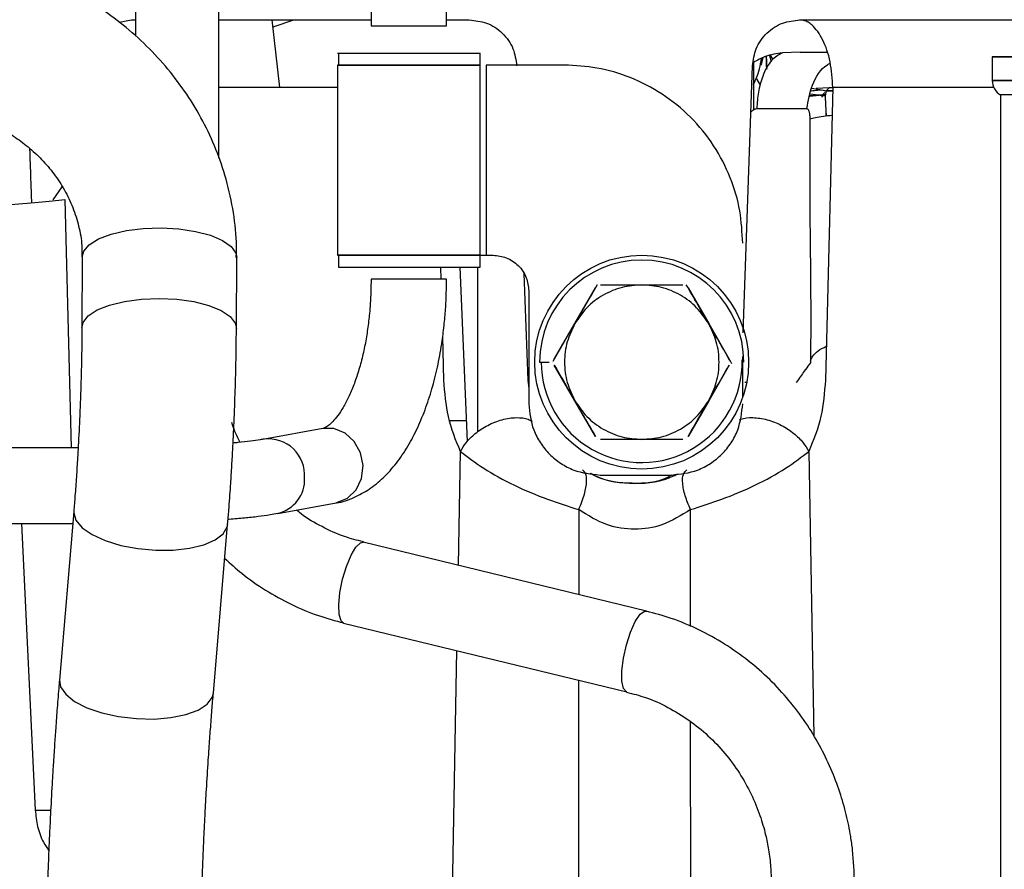
# Model space of a CAD drawing. Units: inches. Extents: x 0.3 to 16.7, y 0.2 to 10.7.
# Drawn here: x 5.8 to 6, y 6.4 to 6.6 of the extents above; entities that cross this region are included whole.
import ezdxf

# ---------------------------------------------------------------- set-up
doc = ezdxf.new("R2010")
doc.units = ezdxf.units.IN
doc.header["$MEASUREMENT"] = 0
doc.layers.add('FORMAT', color=7, linetype='Continuous')
doc.dimstyles.new('SLDDIMSTYLE3', dxfattribs={"dimtxt": 0.18, "dimasz": 0.04, "dimexe": 0, "dimexo": 0.0625, "dimgap": 0, "dimtad": 0, "dimtih": 1, "dimtoh": 1, "dimdec": 0, "dimrnd": 1e-09, "dimzin": 0, "dimdsep": 46, "dimtxsty": 'Standard', "dimblk1": 'DOT', "dimblk2": 'DOT', "dimsah": 1, "dimcen": 0.09, "dimadec": 0, "dimazin": 0, "dimtfac": 0.04, "dimtdec": 0, "dimtofl": 0, "dimtmove": 0, "dimatfit": 3, "dimldrblk": 'DOT', "dimfxl": 1, "dimfrac": 2, "dimtolj": 1, "dimtzin": 0, "dimarcsym": 0})

# ---------------------------------------------------------------- blocks, each defined once
blk = doc.blocks.new('_Dot')
at = {"color": 0, "linetype": 'ByBlock', "lineweight": -2}
blk.add_line((-0.5, 0), (-1, 0), dxfattribs=at)
at = {"color": 0, "linetype": 'ByBlock', "const_width": 0.5}
blk.add_lwpolyline([(-0.25, 0, 1), (0.25, 0, 1)], format="xyb", close=True, dxfattribs=at)

msp = doc.modelspace()

# ---------------------------------------------------------------- linework, layer by layer
at = {"color": 7, "linetype": 'Continuous', "lineweight": 25}
for p, q in [((5.8367508591, 6.6074467424), (5.8367508591, 6.5844809632)), ((5.8520614437, 6.5620804635), (5.8520614437, 6.6030723455)), ((5.8337358184, 6.5870734785), (5.8360395666, 6.5874554593)), ((5.8360395666, 6.5874554593), (5.8367508591, 6.5874554593)), ((5.8520614437, 6.5874554593), (5.8801047642, 6.5874554593)), ((5.8633358083, 6.5750011913), (5.8619255431, 6.5874554593)), ((5.8620699918, 6.5861794088), (5.8659056393, 6.5874554593)), ((5.8801126515, 6.5863810894), (5.8940014985, 6.5863810894)), ((5.8939887223, 6.5874554593), (5.8981772132, 6.5874554593)), ((5.9590515204, 6.5874554593), (6.0111201277, 6.5874554593)), ((5.873926323, 6.5813334678), (5.8739327762, 6.5813334678)), ((5.8739327762, 6.5813334678), (5.874118226, 6.5813334678)), ((5.874118226, 6.5813334678), (5.9001795486, 6.5813334678)), ((5.874118226, 6.5813334678), (5.874118226, 6.5791462693)), ((5.9001795486, 6.5791462693), (5.9001795486, 6.5813334678)), ((5.9534521124, 6.580886824), (5.9537319492, 6.5797926381)), ((5.9541250113, 6.5801778781), (5.9536184631, 6.5809225451)), ((5.9591022338, 6.5815500104), (5.9558323872, 6.5813995648)), ((5.9591022338, 6.5815500104), (5.9639799849, 6.5815500104)), ((5.9944499262, 6.5806761479), (5.9944499262, 6.5762934075)), ((5.9001795486, 6.5791462693), (5.8739327762, 6.5791462693)), ((5.8739327762, 6.5791462693), (5.8739327762, 6.5441507032)), ((5.874118226, 6.5791462693), (5.9001795486, 6.5791462693)), ((5.9001795486, 6.5441507032), (5.9001795486, 6.5791462693)), ((5.9157051115, 6.5791462693), (5.9012694323, 6.5791462693)), ((5.9012694323, 6.5791462693), (5.9012694323, 6.5441507032)), ((5.9485913745, 6.5298548447), (5.9503079414, 6.5790119894)), ((5.9504866771, 6.5796278519), (5.9504866771, 6.5709248176)), ((5.9522463308, 6.5805052344), (5.9518540509, 6.579041192)), ((5.9504866771, 6.5755430043), (5.9507904365, 6.5762569042)), ((5.9510745755, 6.576642796), (5.9517539928, 6.5754516157)), ((5.8739327762, 6.5750011913), (5.8520614437, 6.5750011913)), ((5.9608836592, 6.5734500625), (5.9632218248, 6.5736942434)), ((5.9632218248, 6.5736942434), (5.9608868532, 6.5734636209)), ((5.9609830654, 6.5738755865), (5.9636745307, 6.5734585365)), ((5.9636814402, 6.5743819392), (5.9612056703, 6.5748285829)), ((5.9631243089, 6.5732589418), (5.9632218248, 6.5736942434)), ((5.9632218248, 6.5736942434), (5.9631425605, 6.5733370327)), ((5.9632218248, 6.5736942434), (5.9636188631, 6.5741204192)), ((5.9636189283, 6.5741204192), (5.9632218248, 6.5736942434)), ((5.9637253745, 6.5736942434), (5.9632218248, 6.5736942434)), ((5.9638737343, 6.574382591), (5.9636745307, 6.5734585365)), ((5.9650948994, 6.5750011913), (5.9637318278, 6.52115168)), ((5.9644028363, 6.5749616895), (5.9638737343, 6.574382591)), ((5.9638737343, 6.574382591), (5.9644028363, 6.5749616895)), ((5.9638737343, 6.574382591), (5.9650792552, 6.574382591)), ((5.9650792552, 6.574382591), (5.9638737343, 6.574382591)), ((5.9650938565, 6.5749616895), (5.9644028363, 6.5749616895)), ((5.9959809782, 6.5736496573), (5.9959809782, 6.2292123799)), ((5.8215870698, 6.554323125), (5.8232591809, 6.5567538524)), ((5.8269485546, 6.5438382091), (5.8268834353, 6.5308439532)), ((5.855317015, 6.5307014601), (5.8553821342, 6.5436955855)), ((5.873917132, 6.5441507032), (5.8739327762, 6.5441507032)), ((5.8739327762, 6.5441507032), (5.9001795486, 6.5441507032)), ((5.874118226, 6.5441507032), (5.874118226, 6.5419633744)), ((5.9001795486, 6.5441507032), (5.874118226, 6.5441507032)), ((5.9001795486, 6.5419633744), (5.9001795486, 6.5441507032)), ((5.9012694323, 6.5441507032), (5.9025642559, 6.5441507032)), ((5.874118226, 6.5419633744), (5.9001795486, 6.5419633744)), ((5.8930263394, 6.5397430623), (5.8929701504, 6.5419633744)), ((5.8978527903, 6.5098788147), (5.8965080355, 6.5419633744)), ((5.8997430085, 6.5116135028), (5.8997430085, 6.5419633744)), ((5.9082553783, 6.5407953998), (5.9089417052, 6.5211420327)), ((5.8940014985, 6.5397430623), (5.8801126515, 6.5397430623)), ((5.9091259815, 6.5375889775), (5.9091259815, 6.5168103968)), ((5.917624793, 6.5315741492), (5.9214127255, 6.5381357446)), ((5.9217284137, 6.5386826419), (5.9217172672, 6.5386826419)), ((5.9223598553, 6.5386826419), (5.9299370241, 6.5386826419)), ((5.9299370241, 6.5386826419), (5.9375134106, 6.5386826419)), ((5.9384604753, 6.5381357446), (5.9422493204, 6.5315741492)), ((5.9138359479, 6.5250124236), (5.917624793, 6.5315741492)), ((5.9422493204, 6.5315741492), (5.9460372529, 6.5250124236)), ((5.8934969058, 6.52115168), (5.8932932044, 6.5292015663)), ((5.9157217335, 6.5282982404), (5.9135628251, 6.5245592614)), ((5.9111311199, 6.5244656566), (5.9128671768, 6.5244656566)), ((5.9135202597, 6.5244656566), (5.9135091131, 6.5244656566)), ((5.946341599, 6.5244656566), (5.9463529411, 6.5244656566)), ((5.9485135443, 6.5179928424), (5.9485135443, 6.5254722346)), ((5.917624793, 6.5173571639), (5.9138359479, 6.5239187592)), ((5.9460372529, 6.5239187592), (5.9422493204, 6.5173571639)), ((5.9609727663, 6.5243369825), (5.960690257, 6.5239740356)), ((5.908941314, 6.5211519408), (5.9091259815, 6.5198811051)), ((5.9089503747, 6.5211472475), (5.9091259815, 6.5195939025)), ((5.9492421107, 6.5206873061), (5.9488936999, 6.5206922601)), ((5.9214127255, 6.5107954382), (5.917624793, 6.5173571639)), ((5.9422493204, 6.5173571639), (5.9384604753, 6.5107954382)), ((5.8945900487, 6.5137459463), (5.8976906766, 6.5137459463)), ((5.8712263838, 6.512247617), (5.8604650859, 6.510297038)), ((5.9217284137, 6.5102486712), (5.9217176583, 6.5102486712)), ((5.9299370241, 6.5102486712), (5.9223598553, 6.5102486712)), ((5.9375134106, 6.5102486712), (5.9299370241, 6.5102486712)), ((5.8261884389, 6.5086607784), (5.7803336027, 6.5086607784)), ((5.9222493025, 6.5036869455), (5.9353901581, 6.5036869455)), ((5.8629420291, 6.4966308611), (5.8737033922, 6.4985813096)), ((5.8253772186, 6.4969999353), (5.8227453972, 6.465955328)), ((5.7803336027, 6.4947719314), (5.8251883142, 6.4947719314)), ((5.8510777455, 6.4635535424), (5.8537095017, 6.4945981497)), ((5.9307751655, 6.478655602), (5.8786689467, 6.4913168958)), ((5.8750538181, 6.476439201), (5.9271600369, 6.4637779073))]:
    msp.add_line(p, q, dxfattribs=at)
at = {"color": 8, "linetype": 'Continuous', "lineweight": 25}
for p, q in [((5.9947400622, 6.5750011913), (5.9650948994, 6.5750011913)), ((5.8237695098, 6.5543978263), (5.8248914643, 6.5086607784)), ((5.8961795059, 6.4870619168), (5.8965596615, 6.5080434818)), ((5.9606691372, 6.5080434818), (5.9616192655, 6.4556016936)), ((5.9183367374, 6.4973246842), (5.9183202457, 6.4816819849)), ((5.9389146804, 6.4758215133), (5.9388920614, 6.4973246842)), ((5.8157627105, 6.4947719314), (5.8182899109, 6.4419867516)), ((5.8947489032, 6.4081029712), (5.8958953018, 6.4713748921)), ((5.9183036889, 6.4659299061), (5.9182427414, 6.4081029712)), ((5.9389860573, 6.4081029712), (5.9389331928, 6.458284424)), ((5.8182899109, 6.4419867516), (5.8211305181, 6.4419944433))]:
    msp.add_line(p, q, dxfattribs=at)
at = {"color": 7, "linetype": 'Continuous', "lineweight": 25, "flags": 128}
msp.add_lwpolyline([(5.9644028363, 6.5749616895), (5.9621137546, 6.5748439664), (5.9620380755, 6.5748360139)], dxfattribs=at)
at = {"color": 8, "linetype": 'Continuous', "lineweight": 25, "flags": 128}
for points in [[(5.8269485546, 6.5438382091), (5.827221221, 6.5448857229), (5.8282362078, 6.5460817268), (5.8299481466, 6.5471530982), (5.8322648013, 6.5480418227), (5.8350613438, 6.5487000551), (5.8381869373, 6.549092335), (5.8414730801, 6.5491976731), (5.844742666, 6.5490100723), (5.8478193712, 6.5485398318), (5.8505373665, 6.5478123735), (5.8527501172, 6.5468666778), (5.8543382708, 6.5457539795), (5.8552163702, 6.5445341181), (5.8553821342, 6.5436955855)], [(5.8268833701, 6.5308373044), (5.8270993913, 6.531776221), (5.8280460649, 6.5329806989), (5.8296965347, 6.5340661501), (5.8319618241, 6.5349740389), (5.8347197122, 6.5356554769), (5.8378215786, 6.5360737002), (5.8411002252, 6.5362060246)], [(5.8411002252, 6.5362060246), (5.8443788065, 6.5360455406), (5.8474806729, 6.5356008524), (5.8502386263, 6.5348958175), (5.8525038505, 6.5339685038), (5.8541543203, 6.5328688424), (5.855101059, 6.5316562816), (5.8553168194, 6.5306832084)], [(5.8737033922, 6.4985813096), (5.8737981052, 6.4985994309), (5.8757760616, 6.4994214066), (5.877354633, 6.5009662776), (5.8783434157, 6.5030476166), (5.8786231221, 6.5054144633), (5.878160117, 6.50778131), (5.8770101985, 6.5098626489), (5.8753120136, 6.51140752), (5.8732704372, 6.5122294957), (5.8712263838, 6.512247617)], [(5.8253782616, 6.49701219), (5.8253688099, 6.4967515826), (5.8257736052, 6.4953602861), (5.826920786, 6.4939927167), (5.8287484271, 6.4927225329), (5.8311580348, 6.4916181782), (5.8340196966, 6.4907392313), (5.8371791208, 6.4901330161), (5.8404660458, 6.4898323855)], [(5.8404660458, 6.4898323855), (5.8437031699, 6.4898532445), (5.8467161247, 6.490194811), (5.8493423403, 6.4908384421), (5.8514402361, 6.4917494597), (5.8528968474, 6.4928788451), (5.8536335619, 6.4941655858), (5.8537114573, 6.4946226591)], [(5.8750538181, 6.476439201), (5.8745864457, 6.4768267876), (5.8742276054, 6.4779948926), (5.8741542078, 6.4798005014), (5.87437414, 6.4820479303), (5.8748636099, 6.4844936502), (5.8755695573, 6.4868727516), (5.8764155209, 6.4889272345), (5.8773097861, 6.4904346897), (5.8781554889, 6.4912315042), (5.8786689467, 6.4913168958)], [(5.9271655776, 6.4637766036), (5.9271267277, 6.4637870331), (5.9265778096, 6.4643894676), (5.9262878692, 6.4657317454), (5.9262882603, 6.4676685053), (5.9265790481, 6.4699895925), (5.9271286832, 6.4724437864), (5.927877522, 6.474765004), (5.9287445401, 6.4767016335), (5.9296357417, 6.4780439113), (5.9304545233, 6.4786463459), (5.930774644, 6.4786557324)], [(5.8227453972, 6.465955328), (5.8229520318, 6.4647060032), (5.8238959676, 6.4633242236), (5.8255415486, 6.4620196224), (5.827800124, 6.460862338), (5.8305499293, 6.4599149474), (5.8336426046, 6.459228425), (5.8369116039, 6.4588399258)], [(5.8369116039, 6.4588399258), (5.840180538, 6.4587701784), (5.8432732786, 6.459023094), (5.8460230187, 6.4595848535), (5.8482815941, 6.4604254719), (5.8499272402, 6.4614994506), (5.850871176, 6.4627487754), (5.8510777455, 6.4635535424)]]:
    msp.add_lwpolyline(points, dxfattribs=at)
at = {"color": 7, "linetype": 'Continuous', "lineweight": 25}
msp.add_circle((5.9299230894, 6.5244656571), 0.0196850268677167, dxfattribs=at)
for centre, radius, start, end in [((5.9975125085, 6.5763012296), 0.0030621201155559, 180.0448736538, 240.7387090466), ((5.9299245087, 6.5244656477), 0.0187933888230972, 2.6867e-05, 179.999973133), ((5.9299220756, 6.5244656129), 0.0184820566851644, 179.9404541004, 1.3905594826)]:
    msp.add_arc(centre, radius, start, end, dxfattribs=at)
at = {"color": 8, "linetype": 'Continuous', "lineweight": 25}
for centre, radius, start, end in [((5.8612190362, 6.5036690228), 0.006667798918717, 355.6497947421, 96.8788236328), ((5.8615051299, 6.5028388072), 0.006370762610931, 282.7974034671, 2.9191898262)]:
    msp.add_arc(centre, radius, start, end, dxfattribs=at)
at = {"color": 7, "linetype": 'Continuous', "lineweight": 25}
for points, knots in [([(5.879578334732374, 6.600761948502919), (5.879644646222881, 6.599881242500672), (5.87978764614506, 6.597982010726238), (5.879930055941241, 6.595136794253531), (5.880035148865457, 6.592226123165963), (5.880099845795713, 6.589385688713881), (5.880108353745477, 6.587389474104042), (5.880112651522864, 6.586381089446644)], [0, 0, 0, 0, 0.1967182076403478, 0.4242204204434095, 0.5987242641342254, 0.7972961957905854, 1, 1, 1, 1]), ([(5.894001498485125, 6.586381089446644), (5.893990167102702, 6.58812466383373), (5.893974349090004, 6.59055860179141), (5.893870880896742, 6.594077583203529), (5.893748244098319, 6.596974757786424), (5.893594011106885, 6.599721999188284), (5.893465928752033, 6.601301176603287), (5.893422725911897, 6.601833841305506)], [0, 0, 0, 0, 0.3274290983991747, 0.4570737657917396, 0.6708126759439974, 0.8889634145746935, 1, 1, 1, 1]), ([(5.855293092314604, 6.543697671418021), (5.855316541974268, 6.544655630188098), (5.85539040321687, 6.547672988483829), (5.854728133855154, 6.552781722576158), (5.853375059771464, 6.558713464582179), (5.851373336337321, 6.564308626169395), (5.848883836925999, 6.569492227733403), (5.845853658077725, 6.574407791170373), (5.842326766648877, 6.578999090012672), (5.838354401586988, 6.583211648638577), (5.834007908461619, 6.586990980750326), (5.829399602690792, 6.590273921884177), (5.824748458363201, 6.592973819586846), (5.820532655659551, 6.594961719254672), (5.81666911567363, 6.596460917084518), (5.812889880239973, 6.597688027616267), (5.810172598082729, 6.598315577657076), (5.808739348625942, 6.598646583310169)], [0, 0, 0, 0, 0.0377383065429049, 0.118867320672728, 0.2015317952633005, 0.2759139240930644, 0.3503368468261355, 0.424738338617433, 0.4990233633704014, 0.57302690000337, 0.6464471503739089, 0.7186469613492572, 0.7879671783775779, 0.8501433295375088, 0.8948057298195015, 0.9445145473055208, 1, 1, 1, 1]), ([(5.898177213209876, 6.587455459257655), (5.899255057595721, 6.587338934216227), (5.901495370638349, 6.587096735459586), (5.904402033266996, 6.585152591164347), (5.90644650213972, 6.582315597417548), (5.906766729170609, 6.580085096146005), (5.906920792203305, 6.579011989389932)], [0, 0, 0, 0, 0.2405565654616942, 0.4999998313029336, 0.759447095631864, 1, 1, 1, 1]), ([(5.950307941361626, 6.579011989389931), (5.950462030948803, 6.580085095122528), (5.95078231243995, 6.582315589151953), (5.95282676038837, 6.585152592513118), (5.95573341068936, 6.58709672227241), (5.957973699015767, 6.587338930746893), (5.959051520355055, 6.587455459257655)], [0, 0, 0, 0, 0.240554865908949, 0.5000030992856269, 0.7594473341596794, 1, 1, 1, 1]), ([(5.965094899430314, 6.575001191278569), (5.964987786044373, 6.576617561647977), (5.964771081135928, 6.579887698147154), (5.963316344025933, 6.584012791905774), (5.96187803260456, 6.586016781801814), (5.960801469843983, 6.586883028449317), (5.960053442220145, 6.587332737914045), (5.959428080646672, 6.587409335915559), (5.959051520355055, 6.587455459257655)], [0, 0, 0, 0, 0.2407356784899327, 0.4870409305837846, 0.7404290089531868, 0.7840263409517538, 0.869951868674552, 1, 1, 1, 1]), ([(5.955832387172386, 6.58139956477142), (5.954755099493739, 6.581245061106375), (5.952861312472409, 6.580973455813369), (5.951202058396379, 6.580033227780188), (5.950486677074634, 6.579627851905065)], [0, 0, 0, 0, 0.5688536601596559, 0.9999999999999999, 0.9999999999999999, 0.9999999999999999, 0.9999999999999999]), ([(5.955832387172386, 6.58139956477142), (5.955138895515095, 6.581021107594304), (5.953722966857447, 6.580248396982522), (5.952209985291633, 6.577450891926919), (5.951316566457092, 6.574277149376605), (5.951173155770485, 6.572159436821011), (5.951103973647275, 6.571137840352773)], [0, 0, 0, 0, 0.2788157723617876, 0.5692689135345673, 0.7922128971041428, 1, 1, 1, 1]), ([(5.952929333301305, 6.578373964167861), (5.952928089933879, 6.578409563967837), (5.952892523743411, 6.579427886662165), (5.952868895245102, 6.580103856239534), (5.952846092781424, 6.580756194425912)], [0, 0, 0, 0, 0.0349592522827751, 1, 1, 1, 1]), ([(5.952846092781425, 6.580756194425912), (5.95286030333507, 6.580349093270689), (5.95288746585492, 6.579570946726498), (5.952915815347967, 6.57876043995684), (5.952929333301305, 6.578373964167861)], [0, 0, 0, 0, 0.5231677224082437, 1, 1, 1, 1]), ([(6.100530419312075, 6.58067588720548), (6.095901792711365, 6.580675902046032), (6.086644528142987, 6.580675931727175), (6.072996241572699, 6.580675709118604), (6.059819073801079, 6.580675772819038), (6.047338474283317, 6.580675740624912), (6.035767977537215, 6.580675805701007), (6.025305648872266, 6.580675577591512), (6.016130348621676, 6.58067564273971), (6.008399329374904, 6.580675610256102), (6.002244449767398, 6.580675675042453), (5.997771536028535, 6.580675448380593), (5.995056606096481, 6.580675508028446), (5.994146586183065, 6.580675496098897), (5.9950566071015, 6.580675484169284), (5.99777152999564, 6.580675543817279), (6.00224445755862, 6.580675317155221), (6.00839932850446, 6.58067538194171), (6.016130348875405, 6.580675349458052), (6.025305648727792, 6.580675414606265), (6.035767977861378, 6.580675186496765), (6.04733847313113, 6.580675251572862), (6.059819081226613, 6.58067521937872), (6.072996230294162, 6.580675283079229), (6.086644533262685, 6.580675060470581), (6.095901793710938, 6.580675090151733), (6.100530419312075, 6.580675104992293)], [0, 0, 0, 0, 0.0416666581443242, 0.0833334186133824, 0.1249999442493587, 0.16666662046436, 0.2083334261248699, 0.2500000804412296, 0.2916667347557502, 0.3333333502981026, 0.3750000253100628, 0.4166667048370764, 0.4583333884104316, 0.5000000401540495, 0.5416666918976674, 0.5833333754710226, 0.6249999623242345, 0.6666666373361947, 0.7083332528785472, 0.7499999071930677, 0.7916665615094275, 0.8333333671699373, 0.8750000433849388, 0.9166666004795025, 0.9583333418556759, 1, 1, 1, 1]), ([(5.948513544312876, 6.546337901658596), (5.948407093863668, 6.548338922564524), (5.948187814472081, 6.552460865215476), (5.946362489589099, 6.558575440129876), (5.943335756961304, 6.564455685711987), (5.939068280821691, 6.569701048196881), (5.933822922690821, 6.573968536365649), (5.927942666477531, 6.576995259602286), (5.921828103608374, 6.578820637120498), (5.917706155398204, 6.579039850052951), (5.91570511146684, 6.579146269320201)], [0, 0, 0, 0, 0.1165147386273577, 0.2400110209694057, 0.3686408630276111, 0.4999990879171702, 0.6313591043317567, 0.7599889728145517, 0.8834840747817209, 0.9999999999999999, 0.9999999999999999, 0.9999999999999999, 0.9999999999999999]), ([(5.950486677074634, 6.575735950197979), (5.950659564984735, 6.576047662747153), (5.951452515746968, 6.577477333007615), (5.951747898759886, 6.579101678960984), (5.951978879095847, 6.580371867013842)], [0, 0, 0, 0, 0.2180310787709259, 1, 1, 1, 1]), ([(5.960340021025742, 6.571122196089052), (5.960579111249231, 6.572593745205384), (5.961075468523434, 6.575648717916415), (5.962974947380872, 6.578585962182707), (5.964441567104589, 6.57941885188548), (5.964613773136473, 6.579516647263786)], [0, 0, 0, 0, 0.4506174968584529, 0.9354931756863097, 1, 1, 1, 1]), ([(6.100530419312075, 6.576299925905106), (6.095901792711432, 6.576299925905106), (6.086644528143395, 6.576299925905106), (6.072996241572286, 6.576299925905106), (6.059819073801149, 6.576299925905106), (6.047338474283256, 6.576299925905106), (6.035767977537553, 6.576299925905106), (6.025305648871954, 6.576299925905106), (6.016130348621727, 6.576299925905106), (6.008399329374875, 6.576299925905106), (6.002244449767557, 6.576299925905106), (5.997771536028414, 6.576299925905106), (5.995056606096504, 6.576299925905106), (5.994146586183054, 6.576299925905106), (5.995056607101523, 6.576299925905106), (5.997771529995519, 6.576299925905106), (6.002244457558778, 6.576299925905106), (6.00839932850443, 6.576299925905106), (6.016130348875457, 6.576299925905106), (6.025305648727481, 6.576299925905106), (6.035767977861716, 6.576299925905106), (6.047338473131071, 6.576299925905106), (6.059819081226683, 6.576299925905106), (6.072996230293747, 6.576299925905106), (6.086644533263093, 6.576299925905106), (6.095901793711007, 6.576299925905106), (6.100530419312075, 6.576299925905106)], [0, 0, 0, 0, 0.0416666581447839, 0.0833334186124629, 0.1249999442488989, 0.16666662046436, 0.2083334261253297, 0.2500000804403101, 0.2916667347552905, 0.3333333502981026, 0.3750000253105226, 0.4166667048361569, 0.458333388409972, 0.5000000401540495, 0.5416666918981272, 0.5833333754719422, 0.6249999623237749, 0.6666666373361948, 0.708333252879007, 0.7499999071939873, 0.7916665615089677, 0.8333333671699373, 0.8750000433853985, 0.9166666004804221, 0.9583333418552161, 1, 1, 1, 1]), ([(5.961112195809216, 6.574428480857532), (5.961531354480339, 6.574474154101435), (5.963241476033766, 6.57466049594331), (5.963492182811575, 6.574501764675655), (5.963681440203159, 6.574381939172963)], [0, 0, 0, 0, 0.2451046069112331, 1, 1, 1, 1]), ([(5.961112195809216, 6.574428480857532), (5.961531354480339, 6.574474154101435), (5.963241476033766, 6.57466049594331), (5.963492182811575, 6.574501764675655), (5.963681440203159, 6.574381939172963)], [0, 0, 0, 0, 0.2451046069112331, 1, 1, 1, 1]), ([(5.963674530653349, 6.573458536506856), (5.96370599082537, 6.572806992308275), (5.96374727391669, 6.571952014190801), (5.963833578426054, 6.570168343861387), (5.963854113763976, 6.56974393645527)], [0, 0, 0, 0, 0.7620595021856381, 1, 1, 1, 1]), ([(5.963674530653349, 6.573458536506856), (5.963719282995584, 6.572543403144935), (5.963765904110651, 6.571590055551537), (5.963851528953259, 6.569815210184804), (5.963854961161593, 6.569744066824135)], [0, 0, 0, 0, 0.9599157413919582, 1, 1, 1, 1]), ([(6.100530419312075, 6.573647832097876), (6.098488000672292, 6.573647880673409), (6.092355480451899, 6.573648026525213), (6.0821201968281, 6.573648038921225), (6.068454116083863, 6.573648428697538), (6.056387467577101, 6.573648567265402), (6.046091237124414, 6.573648745370835), (6.036315618057931, 6.573648918030458), (6.027400564467144, 6.573649070668301), (6.019566248383954, 6.573649311404448), (6.012506086446338, 6.573649195408827), (6.006657116816673, 6.573649578416288), (6.002172337300094, 6.573649521538471), (5.998604757708198, 6.573649506875032), (5.996594442702587, 6.573649683719619), (5.995892138807303, 6.57364965679379), (5.99601239392902, 6.573649657211476), (5.99602693321193, 6.573649657261976)], [0, 0, 0, 0, 0.0373335817050657, 0.112096971818812, 0.1879158726258148, 0.2937165654128461, 0.3482004814544201, 0.4026845733646486, 0.5084852704304872, 0.5629693991681144, 0.6174533546110197, 0.7232538457489048, 0.7777378991088394, 0.8322220253215242, 0.938022739977516, 0.9925067231673615, 1, 1, 1, 1]), ([(5.802909122643877, 6.570816872208773), (5.804351518963847, 6.570459070234533), (5.806390412596429, 6.569953300664201), (5.809279896109538, 6.568824543988073), (5.811692309330638, 6.5676857090206), (5.814407947502123, 6.566064592293275), (5.817053811657535, 6.564095847989422), (5.81955695094177, 6.561763239182764), (5.821816076942447, 6.559099485380217), (5.823749905690208, 6.556138044508936), (5.825298266963515, 6.552916970650782), (5.826369333981933, 6.549480093962377), (5.826929233787147, 6.546414464565562), (5.826889439836326, 6.544529346928695), (5.826874830975154, 6.543837296471727)], [0, 0, 0, 0, 0.1056973204297551, 0.1494080306648808, 0.2218690479098505, 0.2973795776756446, 0.3786993002003022, 0.4640378396327573, 0.5528468939960455, 0.6448297233153235, 0.7399765188956576, 0.8384824541002853, 0.9407048720661568, 1, 1, 1, 1]), ([(5.950008679633538, 6.570441800986072), (5.950020731131519, 6.570464513512372), (5.950107240775955, 6.570627551549438), (5.95034652437929, 6.570855385866361), (5.950708911289688, 6.571094758560846), (5.950973417624797, 6.571123603138604), (5.951103973647275, 6.571137840352773)], [0, 0, 0, 0, 0.0531194139673049, 0.3813087486836894, 0.6946240668288487, 1, 1, 1, 1]), ([(5.951103973647275, 6.571137840352773), (5.953013430985027, 6.571146227838041), (5.95684180485025, 6.571163044359026), (5.959172029785147, 6.571135834589114), (5.960340021025742, 6.571122196089052)], [0, 0, 0, 0, 0.4987645943093847, 1, 1, 1, 1]), ([(5.960340021025742, 6.571122196089052), (5.960378811094383, 6.571114474313255), (5.960457903736708, 6.571098729673646), (5.960563407329919, 6.570981485339787), (5.960656669836638, 6.570803919328275), (5.960762370962152, 6.570473311161897), (5.960851896185118, 6.569931372935686), (5.96086099435839, 6.569440568182152), (5.960865733471185, 6.569184914764988)], [0, 0, 0, 0, 0.1026764964197028, 0.2093565618961931, 0.3226531567874983, 0.4442167047673609, 0.7105001579425291, 1, 1, 1, 1]), ([(5.964964856488137, 6.569864527654783), (5.964412618226629, 6.569809249847272), (5.963231934224726, 6.569691066035071), (5.961829724148886, 6.569457012243372), (5.961181028246169, 6.569273897966802), (5.960865798655617, 6.569184914764988)], [0, 0, 0, 0, 0.3111620300586576, 0.6652636307519898, 1, 1, 1, 1]), ([(5.960865733471185, 6.569184914764988), (5.960851931942424, 6.56492300328542), (5.960824906491324, 6.556577545164585), (5.960941555657135, 6.544882068868536), (5.961059731097168, 6.534263584092654), (5.961014951687934, 6.527789234519507), (5.960993169036076, 6.524639829353617)], [0, 0, 0, 0, 0.2827503195201979, 0.5536672832181324, 0.7828843580258344, 1, 1, 1, 1]), ([(5.817252305098356, 6.563821409317254), (5.81726015306314, 6.563597078641757), (5.817334730020439, 6.561465328605966), (5.817451623015962, 6.558114895908417), (5.817559355724632, 6.555029971044507), (5.817602215130241, 6.553802692461733)], [0, 0, 0, 0, 0.06613694124544, 0.628480374137703, 0.9999999999999999, 0.9999999999999999, 0.9999999999999999, 0.9999999999999999]), ([(5.812955477698637, 6.553406631851875), (5.815029597305767, 6.553577635558886), (5.819183173961708, 6.553920083025796), (5.822239422078193, 6.554238442193935), (5.823769509811052, 6.554397826327437)], [0, 0, 0, 0, 0.4993574884821242, 0.9999999999999999, 0.9999999999999999, 0.9999999999999999, 0.9999999999999999]), ([(5.900176745666662, 6.544150703221596), (5.900193073264909, 6.544150703221596), (5.90022572783154, 6.544150703221596), (5.900478294736983, 6.544150703221595), (5.900839574223061, 6.544150703221596), (5.901126149483726, 6.544150703221596), (5.901269432303113, 6.544150703221596)], [0, 0, 0, 0, 0.2500059137831764, 0.5000021831361989, 0.7500094853949768, 1, 1, 1, 1]), ([(5.902564255863718, 6.544150703221596), (5.903389417917817, 6.544062567423969), (5.904663338554133, 6.543926499592398), (5.906192529474882, 6.54310957215454), (5.907236518520544, 6.542261761715996), (5.90808458117635, 6.541217538394545), (5.908901761202358, 6.539688446015912), (5.90903785481953, 6.53841414477622), (5.909125981543585, 6.537588977541729)], [0, 0, 0, 0, 0.2394444799976998, 0.369664677145861, 0.5000004969552174, 0.6302273235024258, 0.7605555991377246, 1, 1, 1, 1]), ([(5.880112651522864, 6.539743062287187), (5.880085109231961, 6.538236970220311), (5.880046388263508, 6.536119595757321), (5.879791283185158, 6.533055692292014), (5.879490621733654, 6.530509539094176), (5.879002904990897, 6.527618138325177), (5.878369022003119, 6.52478741734728), (5.877591805030476, 6.52208827157073), (5.87669879457655, 6.519623901656237), (5.875724940731907, 6.517466413111626), (5.874715115406895, 6.515667659582761), (5.873721188145405, 6.514257531471481), (5.872804055260937, 6.513243859319299), (5.872027801222357, 6.512608211596493), (5.871474813422036, 6.51230742226758), (5.871270780597313, 6.512249873536219), (5.871228197705726, 6.512248176936999), (5.871227231205034, 6.512248138429413)], [0, 0, 0, 0, 0.0991927119307292, 0.1394523746428815, 0.2056108162631533, 0.2732039801850384, 0.3443739177260219, 0.4169445970917584, 0.4899187679925507, 0.5625123120332629, 0.634230342403891, 0.7049081080048736, 0.7748534558985068, 0.8451820750192637, 0.9179068145580396, 0.998136737136514, 1, 1, 1, 1]), ([(5.873694136040473, 6.498585611815641), (5.873712218176574, 6.498586886157648), (5.874842947289201, 6.498666574508482), (5.876930043878157, 6.499485833479509), (5.879825899004763, 6.501010247572553), (5.882437143403442, 6.503155277752315), (5.884814628130469, 6.505810675309448), (5.886913462153449, 6.508918582756886), (5.888720023062519, 6.512371715913297), (5.89023930617892, 6.51608738309622), (5.8914798996608, 6.519985564842009), (5.892474782909175, 6.524075261507993), (5.893162641207378, 6.527952534323859), (5.893599289461455, 6.531498637166125), (5.893923126838865, 6.535291515372251), (5.893971311908885, 6.538028450348452), (5.894001498485125, 6.539743062287187)], [0, 0, 0, 0, 0.00131047710985, 0.0819479850863527, 0.1583572062673427, 0.2388590914512744, 0.3224327132686979, 0.4065294128105618, 0.4890223333018336, 0.5697738698907964, 0.6486184612486224, 0.7244349274885687, 0.8026087947990594, 0.8594992583893388, 0.9119802804738366, 1, 1, 1, 1]), ([(5.929937024095609, 6.538682641944662), (5.928717260097907, 6.538591906190059), (5.926234668236106, 6.538407231247714), (5.922754280239005, 6.536906474687603), (5.919714499743794, 6.534642673466093), (5.918313260885832, 6.532585095113436), (5.91762479299422, 6.531574149247761)], [0, 0, 0, 0, 0.2456658763069201, 0.500005006207842, 0.7543384575466774, 0.9999999999999999, 0.9999999999999999, 0.9999999999999999, 0.9999999999999999]), ([(5.921724633039925, 6.538696069937688), (5.920377798739524, 6.53636281125364), (5.919019781137154, 6.53401017859283), (5.917660948644349, 6.53165662930332), (5.91764975863174, 6.531637247778101)], [0, 0, 0, 0, 0.9917649801067794, 1, 1, 1, 1]), ([(5.942249320381429, 6.531574149247761), (5.941560828142823, 6.532585093609935), (5.940159547460513, 6.534642657553532), (5.93711978500387, 6.536906458241858), (5.933639407510882, 6.538407250394945), (5.931156811188485, 6.538591911455635), (5.929937024095607, 6.538682641944662)], [0, 0, 0, 0, 0.245663479951792, 0.4999961793352951, 0.7543304961288495, 1, 1, 1, 1]), ([(5.946505146773315, 6.524181843533197), (5.945123026038896, 6.526576219539563), (5.942331315398696, 6.531412558946929), (5.939536599689316, 6.536252359125085), (5.938125492464685, 6.538696069937688)], [0, 0, 0, 0, 0.4950802259080349, 1, 1, 1, 1]), ([(5.826880958311778, 6.530835479262421), (5.826873545343324, 6.529728300392045), (5.826858391107272, 6.527464908869675), (5.826795776053856, 6.524139690574034), (5.826710174427673, 6.520807388621563), (5.826609304416603, 6.517701460005014), (5.826521962674914, 6.515572947131666), (5.826481899218039, 6.5145966031516)], [0, 0, 0, 0, 0.2147819263344148, 0.4390759291302337, 0.6174152915432548, 0.8245092704655561, 0.9999999999999999, 0.9999999999999999, 0.9999999999999999, 0.9999999999999999]), ([(5.854889731048342, 6.51337830611436), (5.854967928986186, 6.515354285530003), (5.855076917411984, 6.518108308102215), (5.855189244196144, 6.522101503730158), (5.85526036423648, 6.525397320345849), (5.85530605312759, 6.528437962038121), (5.855310878582516, 6.53016731718177), (5.855312321722093, 6.530684512117518)], [0, 0, 0, 0, 0.3340238454073989, 0.4655459478103655, 0.682836236360745, 0.9051464397237866, 1, 1, 1, 1]), ([(5.91762479299422, 6.531574149247761), (5.917093494319643, 6.530472415363118), (5.916012161907142, 6.528230097404452), (5.915571544790931, 6.52446565655086), (5.916012161907142, 6.52070121569727), (5.917093494319643, 6.518458897738604), (5.917624792994219, 6.517357163853959)], [0, 0, 0, 0, 0.2456685235889521, 0.5, 0.754331476411048, 1, 1, 1, 1]), ([(5.942249320381429, 6.517357163853959), (5.942780582721776, 6.518458900547872), (5.943861846227949, 6.520701234683135), (5.944302622786258, 6.52446565655086), (5.943861846227949, 6.528230078418586), (5.942780582721776, 6.530472412553848), (5.942249320381429, 6.531574149247761)], [0, 0, 0, 0, 0.2456673777083361, 0.5, 0.754332622291664, 1, 1, 1, 1]), ([(5.960993234220507, 6.524639829353617), (5.961101119872963, 6.524958582601265), (5.961326146252243, 6.525623433650214), (5.962292302537773, 6.526578403194353), (5.963355779346153, 6.527117832855902), (5.96388970446394, 6.527388656858186)], [0, 0, 0, 0, 0.31441210303716, 0.6557963504662715, 1, 1, 1, 1]), ([(5.960993169036076, 6.524639829353617), (5.960992452986638, 6.524606033665802), (5.960991038399454, 6.524539268796875), (5.96098644090146, 6.524455206639145), (5.960982373651443, 6.524398716780148), (5.960979162840477, 6.524365890210861), (5.960975864038637, 6.524343706397026), (5.960973802445383, 6.524339231514092), (5.960972766308807, 6.524336982481759)], [0, 0, 0, 0, 0.2767825378513946, 0.5467960871773034, 0.6765682823402119, 0.7899357245367965, 0.8944237526281179, 1, 1, 1, 1]), ([(5.913825192443084, 6.523918759164961), (5.914683827894346, 6.522431876636629), (5.916401705248817, 6.519457061398768), (5.918938955835997, 6.515062214075855), (5.920599832926591, 6.512185011760169), (5.921401970100688, 6.510795438174093)], [0, 0, 0, 0, 0.3406630021465847, 0.681566613670198, 1, 1, 1, 1]), ([(5.938449719830295, 6.510795438174093), (5.939272535705324, 6.512220344272846), (5.940961551394128, 6.515145286327196), (5.943498979298675, 6.519540226972875), (5.945195699609386, 6.522479531043204), (5.946026497487898, 6.523918759164961)], [0, 0, 0, 0, 0.3265039101238357, 0.6702231245045237, 1, 1, 1, 1]), ([(5.960690256979785, 6.523974035563442), (5.960431739453204, 6.523631987770854), (5.95987945587205, 6.522901254414732), (5.958895444772551, 6.521472629987298), (5.958372037834125, 6.520712728053159)], [0, 0, 0, 0, 0.4680883796010678, 1, 1, 1, 1]), ([(5.8965596615256, 6.50804348181678), (5.895704139223581, 6.510102448478043), (5.894084362896653, 6.514000728450375), (5.89368522825289, 6.518859283232437), (5.893496905795705, 6.521151680019385)], [0, 0, 0, 0, 0.5281731111866051, 1, 1, 1, 1]), ([(5.963731827769227, 6.521151680019385), (5.96354367449237, 6.518860504097134), (5.963144688436077, 6.514001979915338), (5.961525010004578, 6.510103514472024), (5.960669137223763, 6.50804348181678)], [0, 0, 0, 0, 0.4715785774691456, 1, 1, 1, 1]), ([(5.91762479299422, 6.517357163853959), (5.918313254643953, 6.516346171702594), (5.919714460548771, 6.514288528879981), (5.922754253822601, 6.512024679835425), (5.926234698433671, 6.5105241148376), (5.928717264579546, 6.510339418185051), (5.929937024095609, 6.51024867115706)], [0, 0, 0, 0, 0.2456676281902746, 0.5000001545127152, 0.7543350171853124, 1, 1, 1, 1]), ([(5.929937024095609, 6.51024867115706), (5.931156806706569, 6.510339412919923), (5.933639377312346, 6.51052409569141), (5.937119811420935, 6.51202469628111), (5.940159586655066, 6.514288544792127), (5.94156083438455, 6.516346173206121), (5.942249320381429, 6.517357163853959)], [0, 0, 0, 0, 0.2456686104000732, 0.4999986599749011, 0.7543304343803042, 1, 1, 1, 1]), ([(5.909125981543585, 6.516810396836926), (5.909301256137515, 6.515159503206633), (5.909570882404477, 6.512619920733746), (5.911207421667235, 6.509564623029726), (5.912901098309418, 6.507462154682091), (5.915003548529583, 6.50576841150342), (5.9180588720714, 6.504131956212825), (5.920598438183267, 6.503862262157861), (5.922249302534452, 6.503686945477193)], [0, 0, 0, 0, 0.2394584769580511, 0.3683608319206555, 0.5000010266686634, 0.6316387677229025, 0.7605439669855205, 1, 1, 1, 1]), ([(5.935390158137576, 6.503686945477193), (5.937041022467392, 6.503862262164279), (5.939580588550475, 6.504131956229553), (5.942635912256596, 6.505768411475684), (5.944738361889158, 6.507462154774727), (5.946432040761623, 6.5095646226882), (5.948068571490301, 6.512619926062809), (5.948338241276358, 6.515159504436597), (5.948513544312876, 6.516810396836926)], [0, 0, 0, 0, 0.2394558904700056, 0.3683610135908191, 0.4999986762831465, 0.631638792667782, 0.7605410708968077, 1, 1, 1, 1]), ([(5.826481899218039, 6.5145966031516), (5.826396141438813, 6.512739423714363), (5.826276561693993, 6.510149792252435), (5.826060676881686, 6.506405949921797), (5.825863541611448, 6.503323301930249), (5.825626290863178, 6.50001219642687), (5.825454143995267, 6.497954084540975), (5.825375328297536, 6.497011798885352)], [0, 0, 0, 0, 0.3059507446444173, 0.4266144984405655, 0.6255590286569142, 0.8285659984805538, 1, 1, 1, 1]), ([(5.896559596341169, 6.50804348181678), (5.896882576222136, 6.508582603904993), (5.89757435769232, 6.509737334254373), (5.899295924908088, 6.511423528360428), (5.901575610732797, 6.512937446276842), (5.904244213641935, 6.513993505572024), (5.906841651876517, 6.51434249210044), (5.908744841704823, 6.514164300166011), (5.90951814525404, 6.513715359806756), (5.9097409966611, 6.513585983715251)], [0, 0, 0, 0, 0.1276466974641821, 0.2734028502682862, 0.4343486288572658, 0.6041217159669232, 0.7738977246591839, 0.9348416152365886, 1, 1, 1, 1]), ([(5.947943441269126, 6.513821690621975), (5.948021776585701, 6.513864323749536), (5.948662663264678, 6.514213119219223), (5.950399066136977, 6.514329309701981), (5.952981304928115, 6.51399712592506), (5.955654021107384, 6.512936528958204), (5.957932670537595, 6.511423744342817), (5.959654494498067, 6.509737298944265), (5.960346196148457, 6.508582590914662), (5.960669137223763, 6.50804348181678)], [0, 0, 0, 0, 0.0234126384546197, 0.1915464028398846, 0.3689038875294618, 0.5462579161410938, 0.7143905453506529, 0.8666549019362595, 1, 1, 1, 1]), ([(5.853705786206855, 6.494621485757713), (5.853779100341105, 6.49548044883833), (5.853973705003535, 6.497760476039817), (5.854222572717245, 6.501250104849254), (5.854459876604763, 6.504957846405377), (5.854682906804451, 6.508864053296847), (5.854811704607824, 6.51167526070576), (5.854889731048342, 6.51337830611436)], [0, 0, 0, 0, 0.146124741848665, 0.3878727662960092, 0.5641337131006054, 0.7359497288199138, 1, 1, 1, 1]), ([(5.856030914902326, 6.50970203450889), (5.855942413805427, 6.509857355066392), (5.855290507781976, 6.511001458479227), (5.854844124180213, 6.512257474048718), (5.854458340476246, 6.513342976152125)], [0, 0, 0, 0, 0.1357574461876463, 0.9999999999999999, 0.9999999999999999, 0.9999999999999999, 0.9999999999999999]), ([(5.8604180227406, 6.510295473579357), (5.860184592230781, 6.510252115653869), (5.859506151170004, 6.510126100434249), (5.857885226176828, 6.509905073622209), (5.856204707137427, 6.509704584418289), (5.855012840277015, 6.509600273156494), (5.854706823531675, 6.509573490808652)], [0, 0, 0, 0, 0.1783054240535377, 0.5182258357371398, 0.8763024909627664, 1, 1, 1, 1]), ([(5.896559596341169, 6.50804348181678), (5.89788245289424, 6.507011755680846), (5.900521572574002, 6.504953445773289), (5.906228544178033, 6.501801354928364), (5.912461725939203, 6.499165998377361), (5.916417496112138, 6.497926202343561), (5.918336737362369, 6.497324684159764)], [0, 0, 0, 0, 0.2631329588569553, 0.5249544015188136, 0.7695196969267952, 0.9999999999999999, 0.9999999999999999, 0.9999999999999999, 0.9999999999999999]), ([(5.938892061386994, 6.497324684159764), (5.940811610828067, 6.497926325399376), (5.944767945295404, 6.499166352836187), (5.951001640538106, 6.501802069251705), (5.956708094322817, 6.504953895017895), (5.959346715573584, 6.507012001831553), (5.960669137223763, 6.50804348181678)], [0, 0, 0, 0, 0.2305167076033818, 0.4751121154133707, 0.7369371969199434, 1, 1, 1, 1]), ([(5.918336737362369, 6.497324684159764), (5.91872837541412, 6.498289295553337), (5.919496585436503, 6.500181410318326), (5.919862884731699, 6.50247858957169), (5.919698563609408, 6.504027783353616), (5.919227836784908, 6.504456939178887), (5.919009375517922, 6.504656107614682)], [0, 0, 0, 0, 0.2788533391112862, 0.5469793574016429, 0.7897560572252706, 1, 1, 1, 1]), ([(5.938892061386994, 6.497324684159764), (5.938537646640968, 6.498186814277111), (5.937814500893919, 6.499945899458394), (5.937381501491867, 6.502230195279489), (5.937476507524502, 6.50394110183586), (5.937977970573412, 6.504423725873133), (5.938219423231441, 6.504656107614682)], [0, 0, 0, 0, 0.2493991219405785, 0.5088724901298901, 0.7635238669190856, 1, 1, 1, 1]), ([(5.920386983307383, 6.504042200632514), (5.92073037940394, 6.503860053819421), (5.923231768610081, 6.502533247612913), (5.928611396445105, 6.501833437786656), (5.933909931119986, 6.502504567115655), (5.936333568552573, 6.503778956907649), (5.936595939763838, 6.503916916153885)], [0, 0, 0, 0, 0.0697766072562074, 0.5082715091462611, 0.9467678630373239, 0.9999999999999999, 0.9999999999999999, 0.9999999999999999, 0.9999999999999999]), ([(5.920574258181005, 6.504006479563686), (5.92067979524264, 6.503937399182835), (5.922630497010605, 6.50266054706121), (5.92733236611891, 6.502138848755937), (5.93247778281849, 6.502153008647716), (5.934986389569612, 6.503438090279941), (5.935520787739642, 6.503711845930281)], [0, 0, 0, 0, 0.0245532278073937, 0.4538313285519167, 0.8836519361115334, 1, 1, 1, 1]), ([(5.87868595985598, 6.491386903864619), (5.877516225720637, 6.491678565401334), (5.874894126200684, 6.492332359757077), (5.871065411110172, 6.494125357570086), (5.868100585955775, 6.495799075454616), (5.866643009290399, 6.497009611490571), (5.866354368978237, 6.497249330956176)], [0, 0, 0, 0, 0.2643814674396888, 0.5926428048159601, 0.9193320593196084, 1, 1, 1, 1]), ([(5.938892061386994, 6.497324684159764), (5.937217024611437, 6.496261550642364), (5.934150488396293, 6.49431524266859), (5.928627981279228, 6.493437518834012), (5.92309471446653, 6.494306771754214), (5.920018437607221, 6.496258007309446), (5.918336737362369, 6.497324684159764)], [0, 0, 0, 0, 0.2727271412403344, 0.4992891306446561, 0.7262776953750139, 1, 1, 1, 1]), ([(5.853783355681136, 6.495550624653851), (5.853860505005779, 6.495556117992975), (5.854944169278552, 6.495633279204366), (5.856814969687231, 6.495810920537372), (5.859334480539193, 6.496085246659477), (5.861363971291667, 6.496356202974593), (5.862463129189019, 6.496553611659415), (5.862916476841208, 6.496635032867415)], [0, 0, 0, 0, 0.0204405982503828, 0.2871152293355136, 0.552468251166805, 0.8154155393855441, 0.9999999999999999, 0.9999999999999999, 0.9999999999999999, 0.9999999999999999]), ([(5.853179161179361, 6.488342269406867), (5.85420332064716, 6.487406547733955), (5.856547867443706, 6.485264456272949), (5.860647786527074, 6.482427597472867), (5.865382491954503, 6.479806446534256), (5.870209742804364, 6.477754547002952), (5.873519390028022, 6.476881848167311), (5.875067572026275, 6.476473618366389)], [0, 0, 0, 0, 0.1641433294655358, 0.3757634717760558, 0.5905950091141087, 0.8084891246555628, 1, 1, 1, 1]), ([(5.969078059342436, 6.428615990481049), (5.969015012404443, 6.430640656548564), (5.968926164805768, 6.433493875498468), (5.968332633057469, 6.437677970470198), (5.967616224395862, 6.441238990967515), (5.966419158422799, 6.445410417018573), (5.964794488983516, 6.449681434810133), (5.962692746856907, 6.453993889477443), (5.960110016051431, 6.458229329604681), (5.957049160703145, 6.462294927042871), (5.953524793768279, 6.466107026417845), (5.949560145364444, 6.469588500011872), (5.945188471351879, 6.472675596952674), (5.940444456513241, 6.475285909913729), (5.935621509817647, 6.477339865587709), (5.93231355337076, 6.478211864475523), (5.930767213023713, 6.478619489873394)], [0, 0, 0, 0, 0.0883313537627115, 0.124479140767977, 0.1844816743469726, 0.2469713330998643, 0.314174046918538, 0.3845105648191667, 0.4573573040151215, 0.5322256391362924, 0.608784721671995, 0.6867994519708478, 0.7661177451379275, 0.8466389153673055, 0.9283096870705124, 1, 1, 1, 1]), ([(5.822746831254752, 6.465937337119446), (5.822716124431358, 6.465585612779905), (5.822572350299418, 6.463938784615614), (5.82233998289884, 6.460964422713216), (5.822068803103652, 6.457314545077285), (5.821826280394652, 6.45380334088701), (5.821618484880901, 6.450591442339976), (5.821373689335704, 6.446540646026359), (5.821176102021804, 6.442946786231294), (5.820984118457046, 6.439094363671221), (5.820835615204072, 6.435850780574353), (5.82068371199741, 6.432100493281453), (5.820552154827528, 6.428322446643093), (5.820448500138461, 6.42459112938001), (5.820384435444647, 6.42173492426956), (5.820367345776161, 6.420220055963427), (5.820362906201464, 6.419826521647373)], [0, 0, 0, 0, 0.0241222207164502, 0.1129439961789508, 0.1925451054902935, 0.2569373603308237, 0.3324500103179463, 0.3912035316559048, 0.506334630396021, 0.5533762215142285, 0.6308470274236399, 0.7103382084374587, 0.7945670516788229, 0.8811592408240861, 0.9691274042156617, 1, 1, 1, 1]), ([(5.84981603558603, 6.445792740201918), (5.849925042527739, 6.447593176238517), (5.85007863102644, 6.45012995292018), (5.850328715555682, 6.453830179027792), (5.85055045155637, 6.456935689111496), (5.850811270029572, 6.460354897908702), (5.850992143427461, 6.462515068855844), (5.851078397299416, 6.463545198827705)], [0, 0, 0, 0, 0.2941943649871991, 0.4145137010172336, 0.6124315971837474, 0.8151785957422973, 1, 1, 1, 1]), ([(5.927140090480099, 6.463708681383585), (5.928309770334981, 6.463415284355176), (5.930930528193078, 6.46275790570192), (5.934780983865934, 6.460994760644955), (5.938647508987953, 6.458647108657278), (5.942168304468852, 6.455787279916028), (5.945288900645728, 6.452505817795776), (5.947951931708745, 6.448877662741358), (5.950104881809071, 6.445028520852712), (5.951685547505095, 6.441201648756374), (5.952697057722035, 6.437755724829025), (5.953331046437131, 6.43458917867586), (5.953699701012621, 6.431634130949498), (5.95374552368691, 6.429593527708025), (5.953767474730134, 6.428615990481049)], [0, 0, 0, 0, 0.07860407825925, 0.176118495087697, 0.2731660074973152, 0.3696119416278767, 0.4652631657624929, 0.559751726454192, 0.6522459329008164, 0.7403801055446539, 0.8166436259535463, 0.8742550947001436, 0.939762750771446, 0.9999999999999999, 0.9999999999999999, 0.9999999999999999, 0.9999999999999999]), ([(5.848800788054998, 6.419980487276156), (5.848817923438423, 6.421007549532532), (5.848855071720713, 6.423234146841814), (5.848957379413554, 6.426953762693548), (5.849094364680184, 6.430972609727617), (5.849246933612164, 6.434713691759899), (5.849406226996576, 6.438166637535052), (5.849585110449789, 6.441734787895545), (5.849731061480882, 6.444299525251043), (5.84981603558603, 6.445792740201918)], [0, 0, 0, 0, 0.1388153499726931, 0.3009417226830571, 0.4575775488675426, 0.6113456840193771, 0.7233346942835754, 0.8389227770247726, 1, 1, 1, 1])]:
    msp.add_open_spline(points, degree=3, knots=knots, dxfattribs=at)
at = {"color": 8, "linetype": 'Continuous', "lineweight": 25}
msp.add_open_spline([(5.818289910889624, 6.441986751576431), (5.818399904441648, 6.440989818557044), (5.818624043106121, 6.438958324606514), (5.819531444669833, 6.436401984947883), (5.820443182760308, 6.435040096887877), (5.820785431690785, 6.434528870323104)], degree=3, knots=[0, 0, 0, 0, 0.3757418074033135, 0.7656654899143389, 1, 1, 1, 1], dxfattribs=at)

# ---------------------------------------------------------------- leaders
at = {"layer": 'FORMAT', "color": 7}
msp.add_leader([(5.9728505721, 6.1333015182), (7.1436884069, 7.537265389)], dimstyle='SLDDIMSTYLE3', dxfattribs=at)

doc.saveas('drawing.dxf')
